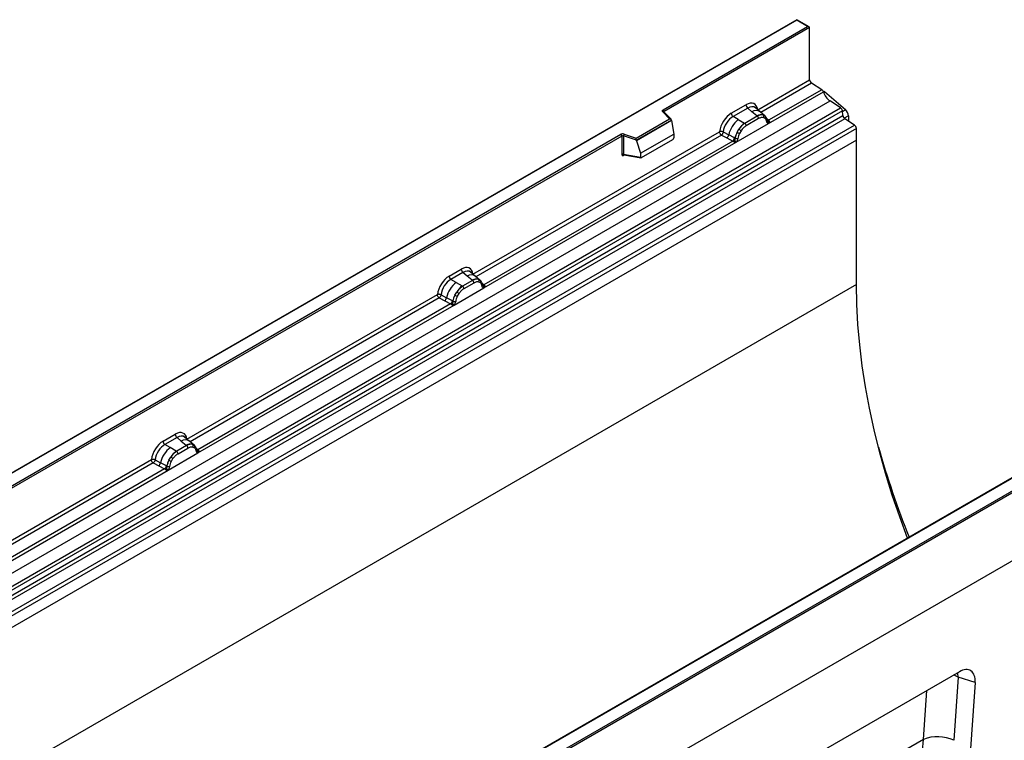
# Model space of a CAD drawing. Units: millimetres. Extents: x 0 to 420, y 0 to 297.
# Drawn here: x 145 to 180, y 79 to 105 of the extents above; entities that cross this region are included whole.
import ezdxf

# ---------------------------------------------------------------- set-up
doc = ezdxf.new("R2010")
doc.units = ezdxf.units.MM

msp = doc.modelspace()

# ---------------------------------------------------------------- linework, layer by layer
at = {"color": 7, "linetype": 'Continuous', "lineweight": 25}
for p, q in [((172.9554, 104.9092), (137.6208, 84.511)), ((172.9554, 104.8923), (137.6708, 84.5229)), ((168.2109, 101.7043), (173.3443, 104.6678)), ((173.415, 104.627), (168.2462, 101.6431)), ((173.3943, 104.6559), (172.9554, 104.9092)), ((172.9554, 104.9092), (172.9554, 104.8923)), ((173.3443, 104.6678), (172.9554, 104.8923)), ((173.415, 102.7768), (173.415, 104.627)), ((171.5687, 101.711), (173.415, 102.7768)), ((173.8446, 102.4217), (173.4814, 102.657)), ((171.9536, 101.2163), (173.9037, 102.342)), ((173.8446, 102.4217), (171.9575, 101.3324)), ((173.9454, 102.3603), (173.9054, 102.3372)), ((173.9454, 102.3603), (174.6877, 101.7117)), ((138.7851, 81.6131), (174.1404, 102.0233)), ((170.6299, 101.5835), (171.1515, 101.8846)), ((174.5156, 101.7802), (174.1404, 102.0233)), ((139.1603, 81.37), (174.5156, 101.7802)), ((174.5816, 101.6698), (139.2262, 81.2596)), ((139.2421, 81.09), (174.5974, 101.5002)), ((168.4402, 101.3895), (168.195, 101.6346)), ((168.4912, 101.3683), (168.2303, 101.6292)), ((168.2303, 101.6292), (168.2304, 101.6289)), ((171.2148, 101.7669), (170.6932, 101.4657)), ((170.8793, 101.3583), (170.6932, 101.4657)), ((171.5531, 101.48), (171.1107, 101.2246)), ((171.3655, 101.639), (171.2148, 101.7669)), ((171.5422, 101.4892), (171.3655, 101.639)), ((171.652, 101.6355), (171.4855, 101.7768)), ((171.5531, 101.48), (171.5422, 101.4892)), ((171.8309, 101.4839), (171.6534, 101.6344)), ((171.8327, 101.4822), (171.7683, 101.5187)), ((171.8458, 101.4649), (171.8236, 101.49)), ((174.5974, 101.5002), (174.5816, 101.6698)), ((174.7939, 101.4922), (174.7939, 101.3053)), ((174.6633, 101.3899), (139.308, 80.9797)), ((139.655, 80.7548), (175.0104, 101.165)), ((167.2499, 100.7023), (168.4402, 101.3895)), ((168.5026, 101.3439), (167.2581, 100.6254)), ((168.5026, 101.3249), (167.2581, 100.6065)), ((168.5026, 101.3249), (168.5026, 101.3439)), ((168.5026, 101.3249), (168.5905, 100.8457)), ((170.8051, 100.5532), (171.9536, 101.2163)), ((170.8793, 101.3583), (171.0972, 101.2324)), ((171.0972, 101.2324), (171.1107, 101.2246)), ((171.6005, 101.3917), (171.1582, 101.1363)), ((171.8366, 101.395), (171.7819, 101.426)), ((171.9165, 101.3177), (171.9155, 101.3205)), ((171.9536, 101.2163), (171.9516, 101.2165)), ((171.9575, 101.3324), (171.9612, 101.3285)), ((171.9612, 101.3285), (171.9766, 101.3107)), ((171.9766, 101.3107), (171.9902, 101.2923)), ((175.0104, 101.165), (174.6633, 101.3899)), ((175.0768, 101.0452), (139.7214, 80.635)), ((144.6996, 88.1315), (166.7045, 100.8347)), ((166.7398, 100.7735), (144.7349, 88.0703)), ((161.45, 95.8696), (170.2126, 100.9281)), ((166.7398, 100.7735), (166.7398, 100.127)), ((166.8002, 100.7781), (166.8002, 100.1316)), ((167.2581, 100.6254), (166.8002, 100.7781)), ((166.8252, 100.8439), (167.2499, 100.7023)), ((167.4103, 100.1643), (168.5905, 100.8457)), ((168.5905, 100.8457), (168.5905, 100.7076)), ((170.279, 100.8083), (170.4737, 100.7062)), ((170.3444, 100.9202), (170.5387, 100.8166)), ((170.7476, 100.7053), (170.5387, 100.8166)), ((170.8353, 100.9065), (170.8998, 101.0173)), ((170.9769, 100.9612), (170.9221, 100.867)), ((175.0768, 100.6321), (175.0768, 101.0452)), ((175.0768, 100.6321), (104.3661, 59.8117)), ((175.0768, 100.6321), (139.7214, 80.2219)), ((161.8349, 95.3749), (170.8051, 100.5532)), ((170.6829, 100.5965), (161.8388, 95.491)), ((167.2581, 100.6065), (167.2581, 100.6254)), ((167.2581, 100.6065), (167.4103, 100.1643)), ((167.4452, 100.0068), (168.5555, 100.6478)), ((170.4737, 100.7062), (170.6829, 100.5965)), ((170.6887, 100.5939), (170.6829, 100.5965)), ((170.7097, 100.5794), (170.6887, 100.5939)), ((170.7252, 100.562), (170.7097, 100.5794)), ((170.7476, 100.7053), (170.7581, 100.6993)), ((170.7663, 100.6942), (170.7581, 100.6993)), ((170.8071, 100.5558), (170.8051, 100.5532)), ((175.0768, 95.5024), (175.0768, 100.6321)), ((166.8002, 100.1316), (167.4103, 100.0262)), ((166.815, 100.1082), (166.8144, 100.1079)), ((166.8147, 100.1077), (167.4257, 100.0021)), ((167.4103, 100.1643), (167.4103, 100.0262)), ((160.6031, 95.7952), (161.0328, 96.0432)), ((161.0961, 95.9255), (160.6664, 95.6774)), ((161.2468, 95.7976), (161.0961, 95.9255)), ((161.5333, 95.7941), (161.3668, 95.9354)), ((160.8525, 95.57), (160.6664, 95.6774)), ((160.8525, 95.57), (161.0704, 95.444)), ((161.4344, 95.6386), (161.0839, 95.4363)), ((161.4818, 95.5503), (161.1314, 95.3479)), ((161.4235, 95.6478), (161.2468, 95.7976)), ((161.4344, 95.6386), (161.4235, 95.6478)), ((161.7122, 95.6425), (161.5347, 95.793)), ((161.6496, 95.6773), (161.714, 95.6408)), ((161.7179, 95.5536), (161.6632, 95.5846)), ((161.7272, 95.6235), (161.7049, 95.6486)), ((175.0768, 95.5024), (104.3661, 54.682)), ((160.7783, 94.7649), (161.8349, 95.3749)), ((160.8086, 95.1181), (160.873, 95.229)), ((160.9501, 95.1729), (160.8953, 95.0787)), ((161.0704, 95.444), (161.0839, 95.4363)), ((161.7978, 95.4763), (161.7968, 95.4791)), ((161.8349, 95.3749), (161.8329, 95.3751)), ((161.8388, 95.491), (161.8425, 95.4871)), ((161.8425, 95.4871), (161.8579, 95.4693)), ((161.8579, 95.4693), (161.8715, 95.4509)), ((151.2889, 90.0037), (160.1858, 95.1398)), ((160.2522, 95.02), (160.4469, 94.9179)), ((160.3176, 95.1319), (160.5119, 95.0283)), ((160.4469, 94.9179), (160.6561, 94.8082)), ((160.7209, 94.9169), (160.5119, 95.0283)), ((160.7209, 94.9169), (160.7314, 94.911)), ((160.7395, 94.9058), (160.7314, 94.911)), ((151.6738, 89.509), (160.7783, 94.7649)), ((160.6561, 94.8082), (151.6777, 89.6251)), ((160.6619, 94.8055), (160.6561, 94.8082)), ((160.683, 94.791), (160.6619, 94.8055)), ((160.6984, 94.7737), (160.683, 94.791)), ((160.7803, 94.7675), (160.7783, 94.7649)), ((155.9849, 73.9505), (191.2695, 94.3198)), ((191.3402, 94.279), (155.9849, 73.8688)), ((191.3402, 91.8703), (120.6295, 51.0499)), ((191.3402, 91.8703), (155.9849, 71.4601)), ((184.2157, 90.7137), (162.2108, 78.0106)), ((184.2407, 90.7113), (162.2358, 78.0081)), ((150.442, 89.9293), (150.8717, 90.1773)), ((150.935, 90.0596), (150.5053, 89.8115)), ((150.935, 90.0596), (151.0857, 89.9317)), ((151.0857, 89.9317), (151.2623, 89.7819)), ((151.3722, 89.9283), (151.2057, 90.0695)), ((151.5511, 89.7766), (151.3736, 89.9271)), ((150.6914, 89.7041), (150.5053, 89.8115)), ((150.9093, 89.5781), (150.6914, 89.7041)), ((150.9228, 89.5704), (150.9093, 89.5781)), ((151.2732, 89.7727), (150.9228, 89.5704)), ((150.9703, 89.4821), (151.3207, 89.6844)), ((151.2623, 89.7819), (151.2732, 89.7727)), ((151.4885, 89.8114), (151.5529, 89.775)), ((151.502, 89.7187), (151.5568, 89.6877)), ((151.566, 89.7576), (151.5438, 89.7827)), ((151.6366, 89.6104), (151.6357, 89.6133)), ((151.6777, 89.6251), (151.6814, 89.6212)), ((151.6814, 89.6212), (151.6968, 89.6034)), ((151.6968, 89.6034), (151.7103, 89.585)), ((141.2621, 84.2154), (150.0247, 89.2739)), ((150.1565, 89.266), (150.3508, 89.1624)), ((150.6172, 88.899), (151.6738, 89.509)), ((150.6474, 89.2522), (150.7119, 89.3631)), ((150.7342, 89.2128), (150.789, 89.307)), ((151.6718, 89.5092), (151.6738, 89.509)), ((141.647, 83.7206), (150.6172, 88.899)), ((150.495, 88.9423), (141.6509, 83.8367)), ((150.0911, 89.1541), (150.2858, 89.052)), ((150.2858, 89.052), (150.495, 88.9423)), ((150.5597, 89.051), (150.3508, 89.1624)), ((150.5008, 88.9396), (150.495, 88.9423)), ((150.5218, 88.9251), (150.5008, 88.9396)), ((150.5373, 88.9078), (150.5218, 88.9251)), ((150.5597, 89.051), (150.5702, 89.0451)), ((150.5784, 89.0399), (150.5702, 89.0451)), ((150.6172, 88.899), (150.6192, 88.9016)), ((178.7355, 81.7359), (170.4747, 76.967)), ((178.6956, 81.5465), (178.5376, 79.2966)), ((179.2941, 81.352), (178.6956, 81.5465)), ((179.2941, 81.352), (178.1652, 65.2738))]:
    msp.add_line(p, q, dxfattribs=at)
at = {"color": 8, "linetype": 'Continuous', "lineweight": 25}
for p, q in [((173.4814, 102.657), (171.6763, 101.6149)), ((168.2462, 101.6133), (168.2462, 101.6431)), ((171.8327, 101.4822), (171.8378, 101.4774)), ((171.8507, 101.4581), (171.8442, 101.4668)), ((174.5833, 101.6514), (174.6877, 101.7117)), ((174.7939, 101.4922), (174.644, 101.4056)), ((171.9575, 101.3324), (171.8967, 101.3812)), ((171.9166, 101.3179), (171.9437, 101.2999)), ((170.279, 100.8083), (161.5576, 95.7735)), ((166.8098, 100.0882), (166.8369, 100.1038)), ((161.7318, 95.6169), (161.7247, 95.6265)), ((161.8388, 95.491), (161.778, 95.5398)), ((161.7979, 95.4765), (161.825, 95.4585)), ((160.2522, 95.02), (151.3965, 89.9076)), ((151.6777, 89.6251), (151.6168, 89.6739)), ((151.6368, 89.6106), (151.6639, 89.5926)), ((150.0911, 89.1541), (141.3697, 84.1193)), ((177.4597, 79.3253), (177.5822, 81.0701)), ((177.4597, 79.3253), (169.9869, 75.0113))]:
    msp.add_line(p, q, dxfattribs=at)
at = {"color": 7, "linetype": 'Continuous', "lineweight": 25, "flags": 128}
for points in [[(168.195, 101.6346), (168.188, 101.6432), (168.1835, 101.6522), (168.1816, 101.6616), (168.1824, 101.671), (168.1859, 101.6803), (168.1919, 101.689), (168.2003, 101.6971), (168.2109, 101.7043)], [(161.7341, 95.619), (161.7258, 95.6289), (161.714, 95.6408)], [(176.8905, 86.485), (176.6157, 87.2341), (176.3527, 88.0127), (176.1133, 88.7902), (175.8979, 89.5651), (175.7069, 90.336), (175.5406, 91.1015), (175.3994, 91.8601), (175.2836, 92.6106), (175.1932, 93.3513), (175.1285, 94.0812), (175.0897, 94.7986), (175.0768, 95.5024)], [(151.5729, 89.7531), (151.5647, 89.763), (151.5529, 89.775)], [(151.6344, 89.6205), (151.6351, 89.6174), (151.6357, 89.6132)]]:
    msp.add_lwpolyline(points, dxfattribs=at)
at = {"color": 8, "linetype": 'Continuous', "lineweight": 25, "flags": 128}
for points in [[(178.6956, 81.5465), (178.5739, 81.597), (178.5232, 81.6134)], [(178.6956, 81.5465), (178.6762, 81.686), (178.6729, 81.6998)]]:
    msp.add_lwpolyline(points, dxfattribs=at)
at = {"color": 7, "linetype": 'Continuous', "lineweight": 25}
for centre, radius, start, end in [((173.5698, 102.7843), 0.1549, 182.75234, 235.22641), ((173.7538, 102.2925), 0.1579, 18.27428, 54.90886), ((174.5035, 102.5401), 0.6316, 198.27428, 234.90886), ((171.3069, 101.8923), 0.1556, 182.82915, 233.70446), ((168.1695, 101.6396), 0.0768, 2.60548, 57.39452), ((170.7853, 101.5912), 0.1556, 182.82915, 233.70446), ((171.6945, 101.2028), 0.3244, 76.84826, 117.99634), ((171.484, 101.3859), 0.1167, 2.82915, 53.70446), ((171.713, 101.4632), 0.0783, 331.5798, 45.07174), ((171.7858, 101.4364), 0.0656, 320.81245, 44.31338), ((174.4252, 101.6513), 0.1575, 6.77916, 54.95325), ((174.7538, 101.5188), 0.1575, 186.77916, 234.95325), ((174.4809, 101.4761), 0.3135, 2.93518, 48.72132), ((171.4937, 100.5941), 0.9806, 128.8014, 166.88446), ((171.6073, 100.5659), 0.8392, 127.42814, 147.46255), ((171.0416, 101.1305), 0.1167, 2.82915, 53.70446), ((171.8741, 101.3161), 0.041, 299.46635, 51.73442), ((171.9327, 101.3891), 0.0898, 277.03443, 299.25259), ((171.8718, 101.251), 0.0869, 336.60646, 34.22448), ((174.922, 101.0378), 0.1549, 2.75234, 55.22641), ((166.7758, 100.6951), 0.1567, 71.63088, 117.06152), ((166.6631, 100.77), 0.0768, 2.60548, 57.39452), ((166.7755, 100.7037), 0.0784, 71.63088, 117.06152), ((166.9039, 100.7763), 0.1037, 139.36052, 179.04605), ((170.3552, 100.8503), 0.1866, 309.41358, 349.58554), ((171.6675, 100.4785), 0.9358, 152.78218, 166.35089), ((171.1172, 101.4116), 0.5785, 240.83431, 250.28509), ((170.6253, 100.5588), 0.5344, 48.86311, 59.09785), ((170.5644, 100.7408), 0.1867, 309.41271, 349.03627), ((170.5634, 100.752), 0.2017, 308.37384, 344.84849), ((170.5572, 100.8083), 0.2751, 303.68004, 313.56526), ((170.5763, 100.3544), 0.3064, 41.11452, 56.19149), ((170.8264, 100.8215), 0.1409, 244.74115, 285.69658), ((166.7755, 100.0572), 0.0784, 71.63088, 117.06152), ((161.1882, 96.0509), 0.1556, 182.82915, 233.70446), ((161.467, 94.8058), 0.9806, 128.8014, 166.88446), ((160.7586, 95.8028), 0.1556, 182.82915, 233.70446), ((161.5758, 95.3614), 0.3244, 76.84826, 117.99634), ((161.3653, 95.5445), 0.1167, 2.82915, 53.70446), ((161.5943, 95.6218), 0.0783, 331.5798, 45.07174), ((161.6671, 95.595), 0.0656, 320.81245, 44.31338), ((161.5805, 94.7776), 0.8392, 127.42814, 147.46255), ((160.5985, 94.7704), 0.5344, 48.86311, 59.09785), ((161.0148, 95.3422), 0.1167, 2.82915, 53.70446), ((161.7554, 95.4747), 0.041, 299.46635, 51.73442), ((161.814, 95.5477), 0.0898, 277.03443, 299.25259), ((161.7531, 95.4096), 0.0869, 336.60646, 34.22448), ((160.3284, 95.062), 0.1866, 309.41358, 349.58554), ((160.5376, 94.9524), 0.1867, 309.41271, 349.03627), ((160.5367, 94.9637), 0.2017, 308.37382, 344.84849), ((160.5304, 95.02), 0.2751, 303.68004, 313.56526), ((160.5495, 94.566), 0.3064, 41.11452, 56.19149), ((161.6407, 94.6901), 0.9358, 152.78218, 166.35089), ((160.7996, 95.0332), 0.1409, 244.74115, 285.69658), ((161.0905, 95.6233), 0.5785, 240.83431, 250.28509), ((150.5974, 89.937), 0.1556, 182.82915, 233.70446), ((151.0271, 90.185), 0.1556, 182.82915, 233.70446), ((151.3058, 88.9399), 0.9806, 128.8014, 166.88446), ((151.4194, 88.9117), 0.8392, 127.42814, 147.46255), ((150.8537, 89.4763), 0.1167, 2.82915, 53.70446), ((151.4146, 89.4955), 0.3244, 76.84826, 117.99634), ((151.2041, 89.6786), 0.1167, 2.82915, 53.70446), ((151.4331, 89.7559), 0.0783, 331.5798, 45.07175), ((151.506, 89.7291), 0.0656, 320.81244, 44.31339), ((151.6529, 89.6818), 0.0898, 277.03443, 299.25259), ((151.592, 89.5437), 0.0869, 336.60646, 34.22448), ((208.3091, 99.0016), 33.7529, 195.97715, 201.70498), ((151.4796, 88.8243), 0.9358, 152.78218, 166.35089), ((150.9294, 89.7574), 0.5785, 240.83431, 250.28509), ((150.4374, 88.9045), 0.5344, 48.86311, 59.09785), ((150.1673, 89.1961), 0.1866, 309.41358, 349.58554), ((150.3765, 89.0865), 0.1867, 309.41271, 349.03627), ((150.3755, 89.0978), 0.2017, 308.37382, 344.84849), ((150.3693, 89.1541), 0.2751, 303.68004, 313.56526), ((150.3884, 88.7001), 0.3064, 41.11442, 56.19151), ((150.6385, 89.1673), 0.1409, 244.74115, 285.69658), ((177.9659, 78.0821), 1.3423, 64.79055, 112.15546)]:
    msp.add_arc(centre, radius, start, end, dxfattribs=at)
at = {"color": 8, "linetype": 'Continuous', "lineweight": 25}
for centre, radius, start, end in [((168.2083, 101.6038), 0.0336, 49.04219, 113.36798), ((168.2587, 101.6179), 0.0281, 116.35053, 160.56702), ((171.5059, 101.4181), 0.2618, 55.73191, 122.4513), ((171.9268, 101.3914), 0.0665, 259.46244, 297.43242), ((171.9308, 101.3843), 0.0635, 256.32422, 298.59259), ((166.8382, 100.09), 0.0285, 142.99852, 183.54878), ((161.3872, 95.5767), 0.2618, 55.73191, 122.4513), ((161.8081, 95.55), 0.0665, 259.46244, 297.43242), ((161.8121, 95.5429), 0.0635, 256.32422, 298.59259), ((151.2261, 89.7108), 0.2618, 55.73191, 122.4513), ((151.5867, 89.6135), 0.0489, 304.46056, 359.70644), ((151.6469, 89.6846), 0.067, 260.43881, 297.34677), ((151.651, 89.677), 0.0635, 256.33078, 298.59191)]:
    msp.add_arc(centre, radius, start, end, dxfattribs=at)
at = {"color": 7, "linetype": 'Continuous', "lineweight": 25}
for centre, major_axis, ratio, start_param, end_param in [((173.3443, 104.627), (0.0707, 0), 0.5773815, 0, 1.5707963), ((171.1468, 101.3893), (0.3033, 0.5253), 0.5711071, 5.6515079, 7.0630407), ((170.6345, 101.0936), (0.3, 0.5196), 0.583725, 0.7907783, 2.2023111), ((170.7052, 101.0527), (0.25, 0.433), 0.6102578, 0.7907755, 2.2023131), ((168.4402, 101.3486), (0.0623, -0.0082), 0.6469225, 0.0849616, 1.6557579), ((167.2499, 100.6615), (-0.0055, 0.0545), 0.1120238, 3.9774107, 5.5482071), ((168.5539, 100.6883), (0.0258, 0.0429), 0.6036948, 3.9706218, 5.4964595), ((167.4469, 100.0492), (0.0269, 0.045), 0.5518016, 2.3963389, 3.9221766), ((161.0281, 95.5479), (0.3033, 0.5253), 0.5711071, 5.6515079, 7.0630407), ((160.6078, 95.3052), (0.3, 0.5196), 0.583725, 0.7907783, 2.2023111), ((160.6785, 95.2644), (0.25, 0.433), 0.6102578, 0.7907755, 2.2023131), ((150.867, 89.682), (0.3033, 0.5253), 0.5711071, 5.6515079, 7.0630407), ((150.4466, 89.4393), (0.3, 0.5196), 0.583725, 0.7907783, 2.2023111), ((150.5173, 89.3985), (0.25, 0.433), 0.6102578, 0.7907755, 2.2023131), ((178.7277, 81.0718), (0.4028, 0.7044), 0.5694522, 5.4150992, 7.056896), ((160.984, 87.2485), (-10.7443, 18.4554), 0.6805829, 3.2117557, 3.9245815)]:
    msp.add_ellipse(centre, major_axis=major_axis, ratio=ratio, start_param=start_param, end_param=end_param, dxfattribs=at)
at = {"color": 8, "linetype": 'Continuous', "lineweight": 25}
for centre in [(171.2175, 101.3485), (161.0988, 95.5071), (150.9377, 89.6412)]:
    msp.add_ellipse(centre, major_axis=(0.2384, 0.4485), ratio=0.5681774, start_param=6.1597425, end_param=7.0431962, dxfattribs=at)
at = {"color": 7, "linetype": 'Continuous', "lineweight": 25}
for points, knots in [([(171.7683, 101.5187), (171.7356, 101.5238), (171.67, 101.5341), (171.5921, 101.498), (171.5531, 101.48)], [0, 0, 0, 0, 0.4996059, 1, 1, 1, 1]), ([(171.1107, 101.2246), (171.0728, 101.1982), (170.997, 101.1456), (170.9322, 101.06), (170.8998, 101.0173)], [0, 0, 0, 0, 0.5003941, 1, 1, 1, 1]), ([(171.1582, 101.1363), (171.1254, 101.1142), (171.06, 101.0701), (171.0045, 100.9975), (170.9769, 100.9612)], [0, 0, 0, 0, 0.5009852, 1, 1, 1, 1]), ([(171.7819, 101.426), (171.7542, 101.4302), (171.6988, 101.4388), (171.6333, 101.4074), (171.6005, 101.3917)], [0, 0, 0, 0, 0.49901725, 1, 1, 1, 1]), ([(171.8942, 101.2804), (171.8884, 101.3037), (171.8768, 101.3503), (171.85, 101.3801), (171.8366, 101.395)], [0, 0, 0, 0, 0.501529, 1, 1, 1, 1]), ([(171.9155, 101.3205), (171.9086, 101.3491), (171.8949, 101.4067), (171.8623, 101.4454), (171.8458, 101.4649)], [0, 0, 0, 0, 0.4968831, 1, 1, 1, 1]), ([(171.9516, 101.2165), (171.9445, 101.2183), (171.9302, 101.2217), (171.9135, 101.2356), (171.9006, 101.2547), (171.8964, 101.2718), (171.8942, 101.2804)], [0, 0, 0, 0, 0.2498795, 0.5008696, 0.750077, 1, 1, 1, 1]), ([(171.9902, 101.2923), (171.9886, 101.2915), (171.9855, 101.2898), (171.9774, 101.2894), (171.9695, 101.2911), (171.9612, 101.2935), (171.9534, 101.296), (171.9474, 101.2984), (171.9437, 101.2999)], [0, 0, 0, 0, 0.1096864, 0.2296011, 0.5005256, 0.589818, 0.7503202, 1, 1, 1, 1]), ([(171.9902, 101.2923), (171.9908, 101.2845), (171.9921, 101.2688), (171.9846, 101.2464), (171.9712, 101.228), (171.9596, 101.2203), (171.9536, 101.2163)], [0, 0, 0, 0, 0.2510847, 0.5012097, 0.7406195, 1, 1, 1, 1]), ([(170.3444, 100.9202), (170.3422, 100.9105), (170.3378, 100.8906), (170.3229, 100.8588), (170.3026, 100.8286), (170.287, 100.8152), (170.279, 100.8083)], [0, 0, 0, 0, 0.2331501, 0.4770322, 0.73244, 1, 1, 1, 1]), ([(170.8353, 100.9065), (170.8194, 100.8708), (170.7876, 100.7994), (170.7734, 100.7292), (170.7663, 100.6942)], [0, 0, 0, 0, 0.5003149, 1, 1, 1, 1]), ([(170.9221, 100.867), (170.9087, 100.8367), (170.8819, 100.7759), (170.8703, 100.716), (170.8645, 100.6859)], [0, 0, 0, 0, 0.4984709, 1, 1, 1, 1]), ([(170.7468, 100.6089), (170.744, 100.6002), (170.7399, 100.587), (170.7349, 100.573), (170.7305, 100.5657), (170.7272, 100.5634), (170.7252, 100.562)], [0, 0, 0, 0, 0.4995263, 0.7499547, 0.8512902, 1, 1, 1, 1]), ([(170.8051, 100.5532), (170.7988, 100.5502), (170.7867, 100.5442), (170.7667, 100.5433), (170.7464, 100.5497), (170.7323, 100.5579), (170.7252, 100.562)], [0, 0, 0, 0, 0.2593535, 0.4987894, 0.7489148, 1, 1, 1, 1]), ([(170.7663, 100.6942), (170.7647, 100.6798), (170.7614, 100.6512), (170.7517, 100.623), (170.7468, 100.6089)], [0, 0, 0, 0, 0.50018, 1, 1, 1, 1]), ([(170.8645, 100.6859), (170.8624, 100.6749), (170.8581, 100.6528), (170.8452, 100.6188), (170.8285, 100.5856), (170.8143, 100.5658), (170.8071, 100.5558)], [0, 0, 0, 0, 0.25005464, 0.5008566, 0.75025974, 1, 1, 1, 1]), ([(166.7398, 100.127), (166.7408, 100.1175), (166.7422, 100.1028), (166.7508, 100.0893), (166.7598, 100.0819), (166.7709, 100.0782), (166.7872, 100.0778), (166.8009, 100.0841), (166.8098, 100.0882)], [0, 0, 0, 0, 0.2393292, 0.3679055, 0.4968371, 0.6259341, 0.7563127, 1, 1, 1, 1]), ([(166.8147, 100.1077), (166.8145, 100.1077), (166.8121, 100.1079), (166.8083, 100.1096), (166.8037, 100.1129), (166.8008, 100.1179), (166.7993, 100.1242), (166.7999, 100.1291), (166.8002, 100.1316)], [0, 0, 0, 0, 0.01434585, 0.20171316, 0.3954733, 0.59130719, 0.79196354, 1, 1, 1, 1]), ([(161.6496, 95.6773), (161.6169, 95.6824), (161.5514, 95.6927), (161.4734, 95.6566), (161.4344, 95.6386)], [0, 0, 0, 0, 0.4996059, 1, 1, 1, 1]), ([(161.6632, 95.5846), (161.6355, 95.5888), (161.5801, 95.5974), (161.5146, 95.566), (161.4818, 95.5503)], [0, 0, 0, 0, 0.4990173, 1, 1, 1, 1]), ([(161.7755, 95.439), (161.7697, 95.4623), (161.7581, 95.5089), (161.7313, 95.5387), (161.7179, 95.5536)], [0, 0, 0, 0, 0.501529, 1, 1, 1, 1]), ([(161.7968, 95.4791), (161.79, 95.5077), (161.7762, 95.5653), (161.7436, 95.604), (161.7272, 95.6235)], [0, 0, 0, 0, 0.4968831, 1, 1, 1, 1]), ([(161.0839, 95.4363), (161.046, 95.4099), (160.9702, 95.3572), (160.9054, 95.2717), (160.873, 95.229)], [0, 0, 0, 0, 0.50039414, 1, 1, 1, 1]), ([(161.1314, 95.3479), (161.0986, 95.3258), (161.0332, 95.2817), (160.9778, 95.2091), (160.9501, 95.1729)], [0, 0, 0, 0, 0.5009852, 1, 1, 1, 1]), ([(161.8329, 95.3751), (161.8258, 95.3769), (161.8115, 95.3803), (161.7948, 95.3942), (161.7819, 95.4133), (161.7777, 95.4304), (161.7755, 95.439)], [0, 0, 0, 0, 0.2498795, 0.5008696, 0.750077, 1, 1, 1, 1]), ([(161.8715, 95.4509), (161.8699, 95.4501), (161.8668, 95.4484), (161.8587, 95.448), (161.8508, 95.4497), (161.8425, 95.4521), (161.8347, 95.4546), (161.8287, 95.457), (161.825, 95.4585)], [0, 0, 0, 0, 0.1096864, 0.2296011, 0.5005256, 0.589818, 0.7503202, 1, 1, 1, 1]), ([(161.8715, 95.4509), (161.8721, 95.4431), (161.8734, 95.4274), (161.8659, 95.405), (161.8525, 95.3866), (161.8409, 95.3789), (161.8349, 95.3749)], [0, 0, 0, 0, 0.2510847, 0.5012097, 0.7406195, 1, 1, 1, 1]), ([(160.3176, 95.1319), (160.3154, 95.1222), (160.311, 95.1023), (160.2961, 95.0704), (160.2758, 95.0402), (160.2602, 95.0268), (160.2522, 95.02)], [0, 0, 0, 0, 0.2331501, 0.4770322, 0.73244, 1, 1, 1, 1]), ([(160.72, 94.8206), (160.7172, 94.8118), (160.7131, 94.7986), (160.7081, 94.7846), (160.7037, 94.7773), (160.7004, 94.7751), (160.6984, 94.7737)], [0, 0, 0, 0, 0.4995263, 0.7499547, 0.8512902, 1, 1, 1, 1]), ([(160.7395, 94.9058), (160.7379, 94.8915), (160.7347, 94.8629), (160.7249, 94.8347), (160.72, 94.8206)], [0, 0, 0, 0, 0.50018, 1, 1, 1, 1]), ([(160.8086, 95.1181), (160.7926, 95.0824), (160.7609, 95.011), (160.7466, 94.9409), (160.7395, 94.9058)], [0, 0, 0, 0, 0.5003149, 1, 1, 1, 1]), ([(160.8377, 94.8976), (160.8356, 94.8866), (160.8314, 94.8645), (160.8184, 94.8305), (160.8017, 94.7973), (160.7875, 94.7774), (160.7803, 94.7675)], [0, 0, 0, 0, 0.2500546, 0.5008566, 0.7502597, 1, 1, 1, 1]), ([(160.8953, 95.0787), (160.882, 95.0484), (160.8551, 94.9876), (160.8435, 94.9277), (160.8377, 94.8976)], [0, 0, 0, 0, 0.4984709, 1, 1, 1, 1]), ([(160.7783, 94.7649), (160.772, 94.7618), (160.7599, 94.7559), (160.7399, 94.755), (160.7196, 94.7614), (160.7055, 94.7696), (160.6984, 94.7737)], [0, 0, 0, 0, 0.2593535, 0.4987894, 0.7489148, 1, 1, 1, 1]), ([(150.9228, 89.5704), (150.8849, 89.544), (150.8091, 89.4913), (150.7443, 89.4058), (150.7119, 89.3631)], [0, 0, 0, 0, 0.500391, 1, 1, 1, 1]), ([(151.4885, 89.8114), (151.4557, 89.8165), (151.3902, 89.8268), (151.3123, 89.7907), (151.2732, 89.7727)], [0, 0, 0, 0, 0.499609, 1, 1, 1, 1]), ([(151.3207, 89.6844), (151.3535, 89.7001), (151.4189, 89.7316), (151.4744, 89.723), (151.502, 89.7187)], [0, 0, 0, 0, 0.50098158, 1, 1, 1, 1]), ([(151.5568, 89.6877), (151.5702, 89.6728), (151.597, 89.643), (151.6086, 89.5965), (151.6144, 89.5731)], [0, 0, 0, 0, 0.4984711, 1, 1, 1, 1]), ([(151.6357, 89.6132), (151.6288, 89.6418), (151.6151, 89.6994), (151.5824, 89.7382), (151.566, 89.7576)], [0, 0, 0, 0, 0.4968832, 1, 1, 1, 1]), ([(151.6144, 89.5731), (151.6165, 89.5645), (151.6208, 89.5474), (151.6337, 89.5283), (151.6504, 89.5144), (151.6647, 89.5109), (151.6718, 89.5092)], [0, 0, 0, 0, 0.2500563, 0.5008594, 0.7502606, 1, 1, 1, 1]), ([(151.7103, 89.585), (151.7088, 89.5842), (151.7056, 89.5825), (151.6975, 89.5821), (151.6896, 89.5838), (151.6814, 89.5862), (151.6736, 89.5887), (151.6675, 89.5911), (151.6639, 89.5926)], [0, 0, 0, 0, 0.1096864, 0.2296011, 0.5005256, 0.589818, 0.7503202, 1, 1, 1, 1]), ([(151.7103, 89.585), (151.711, 89.5772), (151.7122, 89.5615), (151.7048, 89.5391), (151.6914, 89.5207), (151.6798, 89.513), (151.6738, 89.509)], [0, 0, 0, 0, 0.2510847, 0.5012097, 0.7406195, 1, 1, 1, 1]), ([(150.1565, 89.266), (150.1543, 89.2563), (150.1499, 89.2364), (150.135, 89.2045), (150.1147, 89.1743), (150.0991, 89.1609), (150.0911, 89.1541)], [0, 0, 0, 0, 0.2331501, 0.4770322, 0.73244, 1, 1, 1, 1]), ([(150.6474, 89.2522), (150.6315, 89.2165), (150.5997, 89.1451), (150.5855, 89.075), (150.5784, 89.0399)], [0, 0, 0, 0, 0.5003149, 1, 1, 1, 1]), ([(150.789, 89.307), (150.8166, 89.3432), (150.8721, 89.4158), (150.9375, 89.46), (150.9703, 89.4821)], [0, 0, 0, 0, 0.4990159, 1, 1, 1, 1]), ([(150.5589, 88.9547), (150.5561, 88.9459), (150.552, 88.9327), (150.547, 88.9188), (150.5426, 88.9115), (150.5393, 88.9092), (150.5373, 88.9078)], [0, 0, 0, 0, 0.4995263, 0.7499547, 0.8512902, 1, 1, 1, 1]), ([(150.6172, 88.899), (150.6109, 88.8959), (150.5988, 88.89), (150.5788, 88.8891), (150.5585, 88.8955), (150.5444, 88.9037), (150.5373, 88.9078)], [0, 0, 0, 0, 0.2593535, 0.4987894, 0.7489148, 1, 1, 1, 1]), ([(150.5784, 89.0399), (150.5768, 89.0257), (150.5736, 88.997), (150.5638, 88.9688), (150.5589, 88.9547)], [0, 0, 0, 0, 0.49881, 1, 1, 1, 1]), ([(150.6192, 88.9016), (150.6264, 88.9116), (150.6406, 88.9315), (150.6573, 88.9647), (150.6703, 88.9987), (150.6745, 89.0207), (150.6766, 89.0317)], [0, 0, 0, 0, 0.24988, 0.5008705, 0.7500773, 1, 1, 1, 1]), ([(150.6766, 89.0317), (150.6824, 89.0618), (150.694, 89.1217), (150.7208, 89.1825), (150.7342, 89.2128)], [0, 0, 0, 0, 0.501529, 1, 1, 1, 1])]:
    msp.add_open_spline(points, degree=3, knots=knots, dxfattribs=at)
for points in [[(170.3444, 100.9202), (170.3341, 100.9243), (170.3135, 100.9325), (170.2767, 100.9376), (170.2407, 100.9368), (170.222, 100.931), (170.2126, 100.9281)], [(170.279, 100.8083), (170.2702, 100.8151), (170.2525, 100.8288), (170.2307, 100.8605), (170.2156, 100.8956), (170.2136, 100.9173), (170.2126, 100.9281)], [(160.3176, 95.1319), (160.3073, 95.136), (160.2867, 95.1441), (160.25, 95.1492), (160.214, 95.1485), (160.1952, 95.1427), (160.1858, 95.1398)], [(160.2522, 95.02), (160.2434, 95.0268), (160.2258, 95.0405), (160.2039, 95.0722), (160.1888, 95.1072), (160.1868, 95.1289), (160.1858, 95.1398)], [(150.1565, 89.266), (150.1462, 89.2701), (150.1256, 89.2782), (150.0888, 89.2834), (150.0528, 89.2826), (150.0341, 89.2768), (150.0247, 89.2739)], [(150.0911, 89.1541), (150.0823, 89.1609), (150.0646, 89.1746), (150.0428, 89.2063), (150.0277, 89.2413), (150.0257, 89.263), (150.0247, 89.2739)]]:
    msp.add_open_spline(points, degree=3, dxfattribs=at)

doc.saveas('drawing.dxf')
